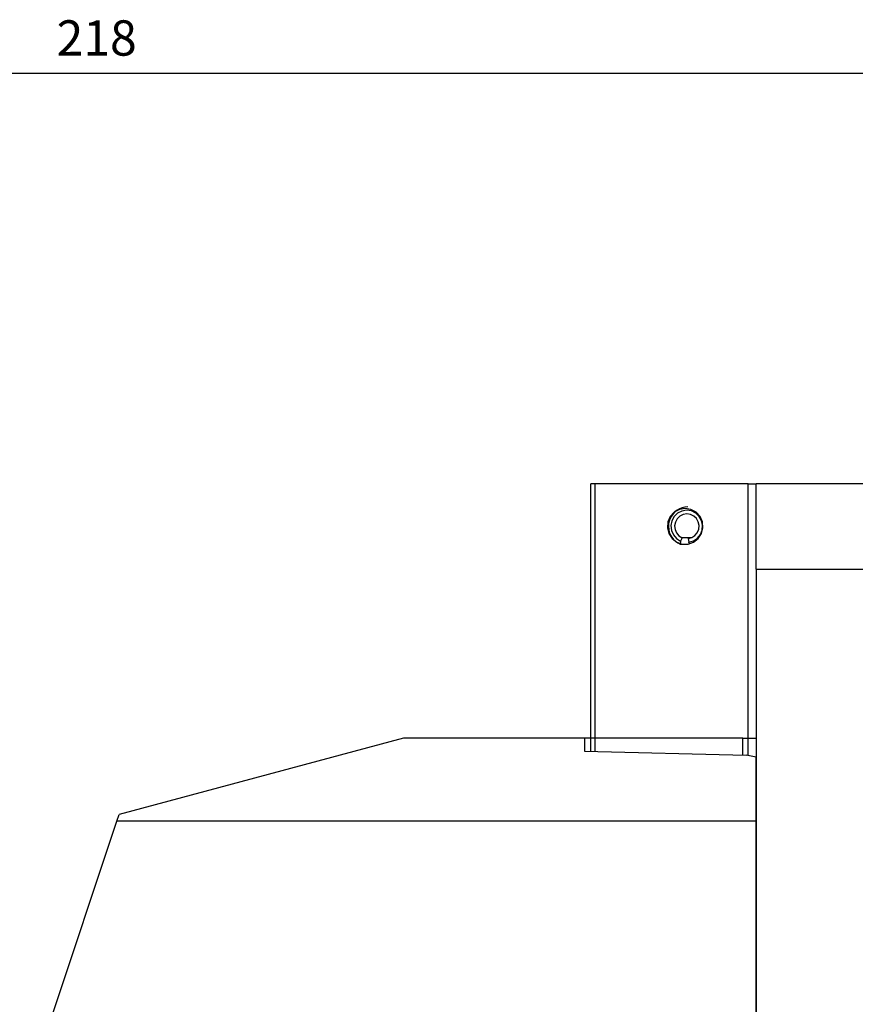
# Model space of a CAD drawing. Extents: x -60 to 262, y -450 to 480.
# Drawn here: x 103 to 174, y 396 to 480 of the extents above; entities that cross this region are included whole.
import ezdxf

# ---------------------------------------------------------------- set-up
doc = ezdxf.new("R2010")
doc.units = 0
doc.header["$MEASUREMENT"] = 0
doc.layers.get('0').update_dxf_attribs({"linetype": 'CONTINUOUS'})
doc.layers.add('1', color=4, linetype='CONTINUOUS')
doc.layers.add('2', color=7, linetype='CONTINUOUS')
doc.styles.add('SANDVIK_STYLE', font='simplex.shx', dxfattribs={"height": 3})
doc.styles.get("Standard").update_dxf_attribs({"font": 'simplex.shx'})
doc.dimstyles.new('SANDVIK_DIM', dxfattribs={"dimscale": 0, "dimtxt": 4.5, "dimasz": 4.57, "dimexe": 5, "dimexo": 0, "dimgap": 2.3, "dimtad": 1, "dimdsep": 46, "dimtxsty": 'SANDVIK_STYLE', "dimcen": 0.09, "dimclrd": 256, "dimclre": 256, "dimclrt": 256, "dimadec": 0, "dimazin": 0, "dimtfac": 1, "dimtofl": 0, "dimtmove": 2, "dimatfit": 3, "dimfxl": 1, "dimtolj": 1, "dimtzin": 0, "dimarcsym": 0})

# ---------------------------------------------------------------- blocks, each defined once
blk = doc.blocks.new('*D2')
for p, q in [((0, 80), (0, 477.5)), ((218, 450), (218, 477.5)), ((0, 475.5), (218, 475.5))]:
    blk.add_line(p, q)
for points in [[(0, 475.5), (5, 476.608473), (5, 474.391527)], [(218, 475.5), (213, 474.391527), (213, 476.608473)]]:
    blk.add_solid(points)
blk.add_text('218', height=3).set_placement((106.521053, 477))

msp = doc.modelspace()

# ---------------------------------------------------------------- linework, layer by layer
at = {"layer": '1'}
for p, q in [((152.289434, 440.6), (151.945679, 440.6)), ((151.945679, 417.884326), (151.945679, 440.6)), ((165.312491, 440.6), (152.289434, 440.6)), ((152.289434, 440.6), (152.289434, 417.875807)), ((165.312491, 440.6), (166, 440.6)), ((165.312491, 417.52222), (165.312491, 440.6)), ((180.5, 440.6), (166, 440.6)), ((166, 433.372804), (166, 440.6)), ((159.69093, 436.033554), (159.570436, 435.747003)), ((160.50371, 436.033554), (159.69093, 436.033554)), ((160.223798, 435.9578), (160.261299, 435.648788)), ((159.570436, 435.747003), (159.529015, 435.481299)), ((159.529015, 435.481299), (160.093819, 435.481299)), ((160.309547, 435.517226), (160.261299, 435.648788)), ((166, 433.372804), (180.5, 433.372804)), ((166, 433.372804), (166, 346.5)), ((136, 419), (111.842323, 412.52697)), ((151.4, 419), (136, 419)), ((151.4, 419), (151.4, 417.897848)), ((164.860827, 419), (151.400011, 419)), ((164.860827, 417.562972), (164.860827, 419)), ((164.860827, 419), (166, 419)), ((166, 419), (166, 417.382353)), ((151.4, 417.897848), (165.139173, 417.557376)), ((166, 417.382765), (165.139173, 417.557376)), ((166, 411.946921), (166, 417.382765)), ((111.648974, 411.946921), (111.842323, 412.52697)), ((106, 395), (111.648974, 411.946921)), ((166, 411.946921), (111.648974, 411.946921)), ((166, 369), (166, 411.946921))]:
    msp.add_line(p, q, dxfattribs=at)
for points in [[(159.956704, 438.525, 0), (159.466457, 438.442371, 0), (159.029336, 438.203439, 0), (158.69271, 437.834096, 0), (158.493057, 437.374365, 0), (158.452013, 436.874066, 0), (158.574025, 436.387414, 0), (158.845873, 435.967146, 0), (159.238096, 435.658803, 0), (159.708191, 435.495799, 0), (160.205217, 435.495799, 0), (160.675313, 435.658803, 0), (161.067536, 435.967146, 0), (161.339383, 436.387414, 0), (161.461396, 436.874066, 0), (161.420352, 437.374365, 0), (161.220699, 437.834096, 0), (160.884073, 438.203439, 0), (160.446951, 438.442371, 0), (159.956704, 438.525, 0)], [(160.167741, 438.65, 0), (159.932969, 438.632889, 0), (159.703069, 438.581877, 0), (159.482814, 438.498024, 0), (159.276776, 438.38307, 0), (159.089234, 438.239402, 0), (158.92408, 438.070002, 0), (158.784743, 437.878388, 0), (158.674117, 437.668537, 0), (158.594497, 437.444807, 0), (158.547538, 437.211843, 0), (158.534213, 436.97448, 0), (158.5548, 436.737647, 0), (158.608871, 436.50626, 0), (158.695304, 436.285125, 0), (158.812303, 436.078831, 0), (158.957441, 435.891661, 0), (159.127703, 435.727502, 0), (159.319556, 435.589761, 0), (159.529015, 435.481299, 0)], [(160.261299, 435.648788, 0), (160.653171, 435.759839, 0), (160.994356, 435.98398, 0), (161.253739, 436.300772, 0), (161.407668, 436.681326, 0), (161.442106, 437.09094, 0), (161.353914, 437.492262, 0), (161.151132, 437.848694, 0), (160.852252, 438.127734, 0), (160.484531, 438.303935, 0), (160.081499, 438.361231, 0), (159.67991, 438.294396, 0), (159.316384, 438.109526, 0), (159.024072, 437.823477, 0), (158.829629, 437.462336, 0), (158.750786, 437.059034, 0), (158.794734, 436.650349, 0), (158.957464, 436.273549, 0), (159.224137, 435.962993, 0), (159.570436, 435.747003, 0)], [(160.223798, 435.9578, 0), (160.526052, 436.043455, 0), (160.78921, 436.216336, 0), (160.989274, 436.46068, 0), (161.108001, 436.754204, 0), (161.134563, 437.070143, 0), (161.066539, 437.379685, 0), (160.910132, 437.654604, 0), (160.679604, 437.869829, 0), (160.395978, 438.005735, 0), (160.085117, 438.049928, 0), (159.775368, 437.998378, 0), (159.494978, 437.855785, 0), (159.269515, 437.635154, 0), (159.11954, 437.356603, 0), (159.058728, 437.045533, 0), (159.092625, 436.730312, 0), (159.21814, 436.439683, 0), (159.423827, 436.200149, 0), (159.69093, 436.033554, 0)]]:
    msp.add_polyline3d(points, dxfattribs=at)

# ---------------------------------------------------------------- dimensions: what is measured, and where the dimension line sits
at = {"layer": '2'}
dim = msp.add_linear_dim(base=(218, 475.5), p1=(0, 80), p2=(218, 450), text='218', dimstyle='SANDVIK_DIM', dxfattribs=at)
dim.commit()
dim.dimension.update_dxf_attribs({"geometry": '*D2', "text_midpoint": (106.521053, 477)})

doc.saveas('drawing.dxf')
